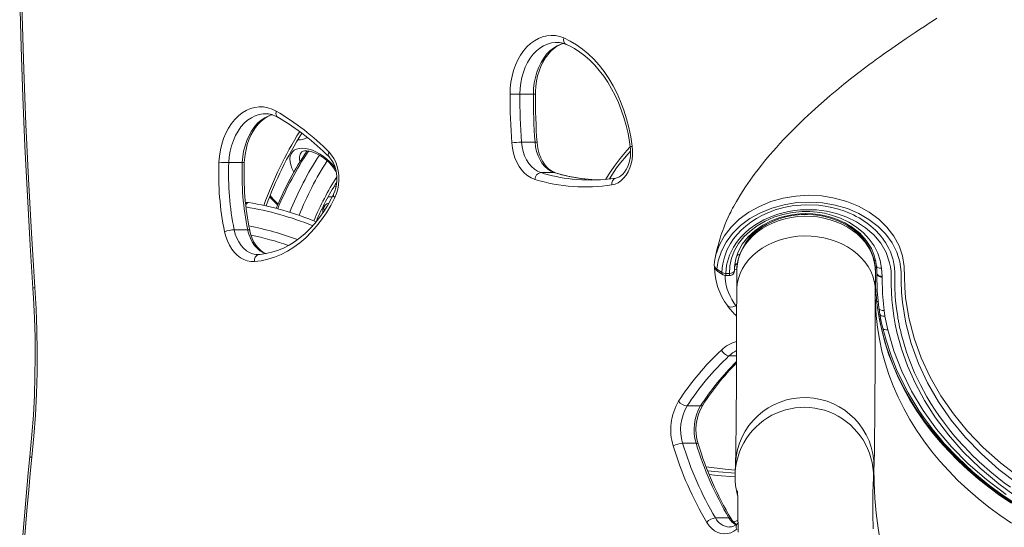
# Model space of a CAD drawing. Units: millimetres. Extents: x -20905 to 16307, y -8872 to 2841.
# Drawn here: x -11822 to -11254, y -180 to 113 of the extents above; entities that cross this region are included whole.
import ezdxf

# ---------------------------------------------------------------- set-up
doc = ezdxf.new("R2010")
doc.units = ezdxf.units.MM

msp = doc.modelspace()

# ---------------------------------------------------------------- linework, layer by layer
at = {"color": 7, "linetype": 'Continuous', "lineweight": 15}
for p, q in [((-11511.99, 100.1), (-11512.32, 100.11)), ((-11533.53, 70.18), (-11525.76, 70.18)), ((-11680.37, 58.95), (-11680.53, 58.94)), ((-11532.57, 42.53), (-11524.79, 42.53)), ((-11701.55, 30.75), (-11693.77, 30.75)), ((-11521.48, 25), (-11513.71, 25)), ((-11698.43, -7.99), (-11690.65, -7.99)), ((-11684.86, -22.33), (-11684.73, -22.33)), ((-11684.26, -22.31), (-11684.76, -22.32)), ((-11420.81, -24.14), (-11420.69, -23.61)), ((-11414.72, -33.24), (-11414.18, -28.34)), ((-11409.47, -28.04), (-11409.5, -28.28)), ((-11414.72, -33.24), (-11412.63, -33.25)), ((-11408.35, -31.67), (-11408.37, -43.04)), ((-11328.37, -43.2), (-11328.35, -31.83)), ((-11327.44, -32.99), (-11327.44, -35.44)), ((-11327.42, -33.02), (-11327.42, -33.09)), ((-11324.83, -30.21), (-11324.42, -34.86)), ((-11414.76, -34.4), (-11412.63, -34.4)), ((-11324.43, -35.35), (-11324.42, -34.86)), ((-11328.38, -47.46), (-11328.37, -43.2)), ((-11413.63, -51.7), (-11413.53, -51.86)), ((-11326.18, -53.44), (-11326.31, -53.03)), ((-11323.34, -54.59), (-11322.81, -57.87)), ((-11322.81, -57.87), (-11321.18, -65.78)), ((-11437.01, -109.64), (-11429.23, -109.64)), ((-11439.59, -131.13), (-11431.81, -131.13)), ((-11409.09, -142.73), (-11409.36, -148.42)), ((-11329.14, -145.26), (-11329.41, -150.95)), ((-11420.63, -174.18), (-11412.85, -174.18)), ((-11407.6, -177.1), (-11408.15, -177.61))]:
    msp.add_line(p, q, dxfattribs=at)
at = {"color": 8, "linetype": 'Continuous', "lineweight": 15}
for p, q in [((-11420.69, -23.61), (-11420.54, -22.94)), ((-11409.24, -26.79), (-11409.5, -28.92)), ((-11327.42, -33.47), (-11327.42, -32.71)), ((-11415.1, -35.71), (-11415.13, -34.31)), ((-11408.39, -52.53), (-11408.88, -51.94)), ((-11412.84, -80.74), (-11408.48, -80.74))]:
    msp.add_line(p, q, dxfattribs=at)
at = {"color": 7, "linetype": 'Continuous', "lineweight": 15, "flags": 128}
for points in [[(-11822.24, 131.05), (-11822.14, 126.04), (-11821.4, 97.4), (-11820.43, 68.76), (-11819.24, 40.15), (-11817.82, 11.56), (-11816.18, -17.01), (-11814.59, -41.66)], [(-11292.78, 113.97), (-11294.79, 112.7), (-11297.24, 111.12), (-11300.06, 109.3), (-11302.78, 107.52), (-11305.35, 105.83), (-11310.55, 102.35), (-11315.04, 99.29), (-11318.86, 96.64), (-11322.01, 94.41), (-11323.41, 93.42), (-11324.64, 92.54), (-11325.93, 91.61), (-11327.61, 90.38), (-11329.69, 88.86), (-11332.08, 87.09), (-11337.12, 83.29), (-11341.92, 79.57), (-11346.49, 75.93), (-11350.66, 72.53), (-11354.38, 69.41), (-11358.14, 66.18), (-11361.24, 63.45), (-11365.18, 59.89), (-11369.39, 55.97), (-11373.15, 52.34), (-11377.15, 48.34), (-11381.35, 43.98), (-11383.44, 41.73), (-11385.46, 39.5), (-11387.31, 37.42), (-11388.98, 35.49), (-11390.58, 33.61), (-11392.34, 31.48), (-11394.16, 29.23), (-11396.05, 26.82), (-11397.77, 24.58), (-11399.29, 22.52), (-11400.64, 20.64), (-11403.28, 16.82), (-11406.01, 12.59), (-11408.56, 8.31), (-11409.36, 6.9), (-11410.08, 5.58), (-11410.72, 4.37), (-11411.3, 3.26), (-11411.82, 2.24), (-11412.46, 0.94), (-11413.27, -0.78), (-11414.24, -2.92), (-11415.16, -5.09), (-11415.89, -6.91), (-11416.44, -8.39), (-11416.95, -9.83), (-11417.45, -11.31), (-11417.95, -12.88), (-11418.54, -14.86), (-11419.15, -17.12), (-11419.79, -19.64), (-11420.44, -22.43), (-11420.71, -23.61)], [(-11539.19, 70.18), (-11539.06, 73.7), (-11538.67, 77.17), (-11538.02, 80.57), (-11537.14, 83.86), (-11536.01, 87), (-11534.67, 89.96), (-11533.11, 92.71), (-11531.36, 95.21), (-11529.44, 97.45), (-11527.37, 99.39), (-11525.16, 101.02), (-11522.85, 102.32), (-11520.45, 103.27), (-11518, 103.87), (-11515.51, 104.1), (-11513.03, 103.98), (-11510.56, 103.48), (-11508.15, 102.63)], [(-11508.15, 102.63), (-11504.47, 100.86), (-11500.88, 98.73), (-11497.41, 96.26), (-11494.06, 93.46), (-11490.86, 90.34), (-11487.81, 86.93), (-11484.94, 83.23), (-11482.25, 79.26), (-11479.75, 75.04), (-11477.47, 70.59), (-11475.4, 65.93), (-11473.57, 61.08), (-11471.97, 56.07), (-11470.62, 50.91), (-11469.52, 45.64), (-11468.67, 40.27)], [(-11524.58, 70.18), (-11524.55, 71.76), (-11524.33, 74.8), (-11523.9, 77.8), (-11523.27, 80.72), (-11522.44, 83.51), (-11521.42, 86.16), (-11520.24, 88.64), (-11518.9, 90.92), (-11517.43, 92.98), (-11515.83, 94.8), (-11514.14, 96.36), (-11512.37, 97.67), (-11510.54, 98.7), (-11508.65, 99.45), (-11508.41, 99.51)], [(-11506.9, 98.96), (-11505.27, 98.22), (-11502.09, 96.52), (-11499, 94.54), (-11495.99, 92.27), (-11493.1, 89.74), (-11490.32, 86.94), (-11487.67, 83.89), (-11485.15, 80.61), (-11482.79, 77.1), (-11480.58, 73.38), (-11478.53, 69.46), (-11476.67, 65.35), (-11474.99, 61.09), (-11473.5, 56.67), (-11472.21, 52.13), (-11471.12, 47.47), (-11470.24, 42.72), (-11469.81, 39.75)], [(-11533.53, 70.18), (-11534.14, 70.18), (-11534.83, 70.18), (-11535.58, 70.18), (-11536.36, 70.18), (-11537.14, 70.18), (-11537.89, 70.18), (-11538.58, 70.18), (-11539.19, 70.18)], [(-11707.2, 30.99), (-11706.92, 34.55), (-11706.37, 38.05), (-11705.56, 41.44), (-11704.51, 44.7), (-11703.22, 47.78), (-11701.7, 50.66), (-11699.99, 53.29), (-11698.08, 55.65), (-11696.01, 57.72), (-11693.8, 59.46), (-11691.47, 60.87), (-11689.05, 61.92), (-11686.56, 62.61), (-11684.04, 62.92), (-11681.51, 62.86), (-11679, 62.42), (-11676.53, 61.61), (-11674.13, 60.43)], [(-11692.6, 30.82), (-11692.5, 32.39), (-11692.16, 35.42), (-11691.61, 38.37), (-11690.85, 41.22), (-11689.91, 43.93), (-11688.8, 46.48), (-11687.52, 48.85), (-11686.1, 51), (-11684.55, 52.92), (-11682.9, 54.59), (-11681.16, 56), (-11679.35, 57.14), (-11677.48, 58.02), (-11676.49, 58.32)], [(-11524.91, 21.09), (-11526.96, 21.91), (-11528.93, 23.08), (-11530.77, 24.6), (-11532.46, 26.43), (-11533.98, 28.55), (-11535.3, 30.92), (-11536.4, 33.51), (-11537.26, 36.26), (-11537.87, 39.16), (-11538.21, 42.13)], [(-11532.57, 42.53), (-11532.23, 39.78), (-11531.63, 37.12), (-11530.77, 34.61), (-11529.68, 32.29), (-11528.36, 30.21), (-11526.85, 28.41), (-11525.18, 26.92), (-11523.38, 25.77), (-11521.48, 25)], [(-11513.71, 25), (-11515.6, 25.77), (-11517.4, 26.92), (-11519.07, 28.41), (-11520.58, 30.21), (-11521.9, 32.29), (-11523, 34.61), (-11523.85, 37.12), (-11524.46, 39.78), (-11524.79, 42.53)], [(-11513.14, 24.91), (-11513.82, 25.15), (-11515.34, 25.91), (-11516.79, 26.96), (-11518.15, 28.26), (-11519.4, 29.81), (-11520.53, 31.58), (-11521.51, 33.56), (-11522.32, 35.72), (-11522.96, 38.02), (-11523.41, 40.42), (-11523.62, 42.42)], [(-11468.67, 40.27), (-11468.46, 37.69), (-11468.49, 35.09), (-11468.78, 32.52), (-11469.32, 30.03), (-11470.09, 27.66), (-11471.08, 25.47), (-11472.27, 23.49), (-11473.64, 21.76), (-11475.17, 20.31), (-11476.82, 19.17), (-11478.57, 18.36), (-11480.38, 17.89)], [(-11659.59, 36.83), (-11659.56, 36.87), (-11659.17, 37.18), (-11658.65, 37.41), (-11657.91, 37.58), (-11657.02, 37.63), (-11656.41, 37.61), (-11655.09, 37.43), (-11653.6, 37.05), (-11652, 36.46), (-11650.31, 35.67), (-11648.58, 34.68), (-11646.86, 33.51), (-11645.2, 32.19), (-11643.63, 30.74), (-11642.2, 29.2), (-11640.94, 27.62), (-11639.88, 26.04), (-11639.57, 25.46)], [(-11643.66, 36.81), (-11642.19, 35.11), (-11640.91, 33.13), (-11639.83, 30.91), (-11638.99, 28.5), (-11638.39, 25.95), (-11638.06, 23.31), (-11637.99, 20.62), (-11638.2, 17.95), (-11638.66, 15.35), (-11639.38, 12.86), (-11640.35, 10.55)], [(-11469.81, 39.75), (-11469.69, 38.67), (-11469.61, 36.51), (-11469.74, 34.36), (-11470.07, 32.26), (-11470.59, 30.26), (-11471.28, 28.41), (-11472.11, 26.74), (-11473.07, 25.29), (-11474.12, 24.09), (-11475.23, 23.13), (-11476.37, 22.44), (-11477.53, 21.99), (-11478.18, 21.84)], [(-11643.66, 33.98), (-11643.13, 33.41), (-11642.1, 32.05), (-11641.19, 30.46), (-11640.43, 28.68), (-11639.83, 26.74), (-11639.41, 24.68), (-11639.19, 22.55), (-11639.18, 20.39), (-11639.36, 18.24), (-11639.75, 16.17), (-11640.32, 14.21), (-11641.02, 12.5), (-11641.12, 12.3)], [(-11489.03, 20.76), (-11491.99, 20.93), (-11496.26, 21.33)], [(-11478.18, 21.84), (-11480.97, 21.45), (-11481.75, 21.37)], [(-11641.12, 12.3), (-11642.18, 10.17), (-11644.36, 6.23), (-11646.71, 2.5), (-11649.2, -1.01), (-11651.84, -4.29), (-11654.6, -7.33), (-11657.49, -10.11), (-11660.49, -12.63), (-11663.58, -14.87), (-11666.77, -16.84), (-11670.03, -18.52), (-11673.35, -19.91), (-11676.74, -20.99), (-11680.17, -21.78), (-11683.46, -22.24), (-11684.26, -22.31)], [(-11640.35, 10.55), (-11642.68, 6.06), (-11645.22, 1.8), (-11647.95, -2.22), (-11650.85, -5.98), (-11653.93, -9.46), (-11657.16, -12.64), (-11660.53, -15.53), (-11664.03, -18.09), (-11667.64, -20.33), (-11671.34, -22.23), (-11675.12, -23.78), (-11678.97, -24.98), (-11682.86, -25.82), (-11686.79, -26.3)], [(-11246.16, -154.55), (-11257.05, -146.22), (-11267.13, -137.27), (-11276.33, -127.75), (-11284.62, -117.73), (-11291.93, -107.24), (-11298.22, -96.34), (-11303.48, -85.11), (-11307.66, -73.61), (-11310.73, -61.9), (-11312.69, -50.04), (-11313.23, -44.04), (-11313.39, -38.03), (-11313.53, -32.25), (-11314.28, -26.53), (-11315.99, -20.95), (-11318.68, -15.62), (-11322.3, -10.62), (-11326.78, -6.05), (-11332.04, -1.99), (-11337.98, 1.46), (-11344.51, 4.23), (-11351.49, 6.28), (-11358.78, 7.55), (-11366.24, 8.01), (-11373.71, 7.64), (-11381.04, 6.46), (-11388.09, 4.5), (-11394.7, 1.79), (-11400.75, -1.59), (-11406.12, -5.58), (-11410.71, -10.1), (-11414.43, -15.07), (-11417.22, -20.38), (-11419.05, -25.94)], [(-11416.44, -27.72), (-11415.5, -23.77), (-11414, -19.8), (-11411.97, -15.95), (-11410.14, -13.21), (-11408.08, -10.63), (-11405.74, -8.16), (-11403.18, -5.85), (-11400.13, -3.52), (-11397.04, -1.51), (-11393.93, 0.2), (-11390.88, 1.63), (-11386.13, 3.43), (-11381.25, 4.79), (-11376.28, 5.75), (-11368.83, 6.4), (-11361.16, 6.14), (-11357.3, 5.65), (-11353.44, 4.91), (-11349.63, 3.91), (-11345.9, 2.67), (-11344.25, 2.03), (-11342.61, 1.32), (-11340.98, 0.56), (-11339.35, -0.27), (-11337.74, -1.16), (-11336.14, -2.12), (-11334.57, -3.15), (-11333.04, -4.24), (-11330.97, -5.86), (-11328.31, -8.26), (-11327.54, -9.03), (-11326.75, -9.87), (-11325.94, -10.78), (-11325.12, -11.75), (-11324.3, -12.8), (-11323.48, -13.92), (-11322.49, -15.4), (-11321.52, -17.03), (-11320.57, -18.83), (-11319.67, -20.81), (-11318.85, -22.99), (-11318.14, -25.39), (-11317.64, -27.73), (-11317.35, -29.67), (-11317.29, -30.26), (-11317.25, -30.74), (-11317.22, -31.13), (-11317.2, -31.44), (-11317.16, -32.38), (-11317.16, -33.51), (-11317.18, -34.48), (-11317.18, -34.87), (-11317.19, -35.34), (-11317.19, -35.91), (-11317.2, -36.58), (-11317.2, -37.36), (-11317.19, -38.2), (-11317.17, -39.41), (-11317.13, -41.06), (-11317.08, -42.62), (-11316.98, -44.48), (-11316.84, -46.56), (-11316.65, -48.84), (-11316.31, -52.05), (-11315.97, -54.73), (-11315.65, -56.87), (-11315.44, -58.14), (-11315.28, -59.12), (-11315.15, -59.83), (-11315.07, -60.26), (-11315.03, -60.47), (-11314.98, -60.77), (-11314.9, -61.18), (-11314.8, -61.7), (-11314.68, -62.33), (-11314.52, -63.06), (-11314.35, -63.91), (-11314.14, -64.86), (-11313.9, -65.93), (-11313.7, -66.77), (-11313.41, -67.99), (-11310.3, -78.64), (-11308.65, -83.26), (-11305.67, -90.51), (-11302.33, -97.52), (-11298.63, -104.31), (-11296.27, -108.25), (-11293.79, -112.11), (-11291.79, -115.05), (-11288.5, -119.58), (-11285.48, -123.48), (-11282.41, -127.21), (-11278.04, -132.14), (-11273.71, -136.67), (-11272.59, -137.8), (-11271.47, -138.9), (-11270.36, -139.97), (-11269.25, -141.03), (-11268.15, -142.06), (-11267.05, -143.06), (-11262.35, -147.19), (-11257.98, -150.79), (-11253.99, -153.89), (-11250.43, -156.53)], [(-11414.18, -28.34), (-11412.47, -22.6), (-11411.97, -21.44), (-11411.43, -20.3), (-11410.85, -19.18), (-11410.21, -18.07), (-11409.54, -16.97), (-11408.81, -15.89), (-11407.28, -13.85), (-11405.59, -11.88), (-11403.44, -9.73), (-11401.11, -7.71), (-11397.25, -4.92), (-11392.75, -2.35), (-11387.63, -0.1), (-11384.67, 0.93), (-11381.64, 1.79), (-11378.53, 2.49), (-11375.06, 3.06), (-11371.56, 3.43), (-11368.02, 3.59), (-11362.37, 3.42), (-11356.55, 2.68), (-11350.69, 1.32), (-11344.87, -0.7), (-11339.25, -3.43), (-11334.01, -6.86), (-11329.29, -10.99), (-11325.27, -15.78), (-11322.16, -21.15), (-11320.1, -27), (-11319.61, -29.45), (-11319.31, -31.93), (-11319.24, -34.43), (-11319.26, -37.12), (-11319.25, -39.64), (-11319.11, -44.06), (-11318.81, -48.5), (-11318.34, -53.09), (-11317.69, -57.75), (-11316.88, -62.4), (-11315.89, -67.03), (-11313.26, -76.71), (-11309.8, -86.51), (-11305.46, -96.35), (-11300.04, -106.44), (-11293.63, -116.45), (-11286.2, -126.29), (-11277.6, -136.03), (-11267.91, -145.45), (-11257.15, -154.46), (-11248.14, -161.04)], [(-11412.63, -33.25), (-11412.37, -28.75), (-11411.4, -24.33), (-11409.71, -20.03), (-11407.32, -15.96), (-11404.27, -12.16), (-11400.65, -8.71), (-11396.52, -5.65), (-11391.92, -2.99), (-11386.95, -0.81), (-11381.66, 0.85), (-11376.15, 1.96), (-11370.53, 2.49), (-11366.24, 2.5), (-11361.97, 2.17), (-11357.78, 1.51), (-11353.7, 0.52), (-11348.48, -1.29), (-11343.59, -3.63), (-11339.15, -6.45), (-11335.22, -9.7), (-11331.83, -13.34), (-11329.07, -17.27), (-11326.97, -21.43), (-11325.55, -25.77), (-11324.83, -30.21)], [(-11409.47, -28.04), (-11408.92, -24.77), (-11407.59, -20.74), (-11405.23, -16.36), (-11401.79, -12.05), (-11397.71, -8.35), (-11393.21, -5.28), (-11388.44, -2.82), (-11383.55, -0.97), (-11380.3, -0.06), (-11376.59, 0.7), (-11372.2, 1.23), (-11368.46, 1.38), (-11364.37, 1.23), (-11360, 0.7), (-11355.42, -0.27), (-11350.72, -1.79), (-11346.01, -3.9), (-11341.48, -6.64), (-11337.27, -10.04), (-11333.59, -14.1), (-11330.64, -18.76), (-11329.18, -22.17), (-11328.18, -25.79), (-11327.78, -28.97)], [(-11328.36, -32.24), (-11328.38, -30.55), (-11328.67, -27.65), (-11329.27, -24.79), (-11330.18, -21.99), (-11331.39, -19.26), (-11332.89, -16.64), (-11334.67, -14.13), (-11336.72, -11.76), (-11339.02, -9.54), (-11341.56, -7.5), (-11344.32, -5.66), (-11347.27, -4.02), (-11350.38, -2.6), (-11353.64, -1.41), (-11357.02, -0.46), (-11360.49, 0.23), (-11364.02, 0.68), (-11367.59, 0.87), (-11371.16, 0.79), (-11374.71, 0.46), (-11378.21, -0.12), (-11381.64, -0.96), (-11384.97, -2.05), (-11388.16, -3.37), (-11391.2, -4.93), (-11394.06, -6.71), (-11396.72, -8.69), (-11399.14, -10.86), (-11401.32, -13.21), (-11403.22, -15.7), (-11404.84, -18.33), (-11406.17, -21.06), (-11407.18, -23.87), (-11407.89, -26.74), (-11408.27, -29.65), (-11408.32, -31.86)], [(-11686.79, -26.3), (-11688.85, -26.27), (-11690.89, -25.9), (-11692.89, -25.18), (-11694.81, -24.12), (-11696.63, -22.73), (-11698.31, -21.05), (-11699.84, -19.09), (-11701.18, -16.89), (-11702.33, -14.47), (-11703.27, -11.87), (-11703.97, -9.13)], [(-11680.05, -21.75), (-11680.34, -21.66), (-11681.87, -20.86), (-11683.31, -19.79), (-11684.65, -18.46), (-11685.89, -16.89), (-11687, -15.09), (-11687.97, -13.09), (-11688.77, -10.92), (-11689.35, -8.73), (-11689.45, -8.31)], [(-11420.82, -24.13), (-11421.21, -26.32), (-11421.4, -28.53)], [(-11419.05, -25.94), (-11419.52, -28.29), (-11419.82, -30.67)], [(-11416.91, -32.62), (-11416.77, -30.16), (-11416.44, -27.72)], [(-11329.1, -25.6), (-11328.54, -25.78), (-11328.14, -26.12)], [(-11419.82, -30.67), (-11418.36, -31.65), (-11416.91, -32.62)], [(-11419.28, -32), (-11417.82, -32.95), (-11416.37, -33.91)], [(-11409.62, -31.4), (-11409.86, -32.07), (-11410.14, -32.4), (-11410.53, -32.69), (-11411.01, -32.93), (-11411.54, -33.11), (-11412.63, -33.25)], [(-11409.5, -28.92), (-11409.57, -30.16), (-11409.62, -31.4)], [(-11324.83, -30.21), (-11325.97, -30.15), (-11326.94, -29.83), (-11327.33, -29.56), (-11327.61, -29.25), (-11327.81, -28.6)], [(-11327.42, -33.01), (-11327.36, -33.37), (-11327.19, -33.72), (-11326.92, -34.04), (-11326.54, -34.32), (-11326.09, -34.55), (-11325.57, -34.72), (-11325.01, -34.82), (-11324.42, -34.86)], [(-11324.43, -35.35), (-11325.01, -35.3), (-11325.58, -35.19), (-11326.09, -35.02), (-11326.55, -34.78), (-11326.92, -34.5), (-11327.2, -34.18), (-11327.37, -33.83), (-11327.42, -33.47)], [(-11326.31, -53.03), (-11327.23, -43.26), (-11327.42, -33.47)], [(-11324.43, -35.35), (-11324.24, -44.98), (-11323.34, -54.59)], [(-11814.59, -41.66), (-11814.22, -47.54), (-11813.69, -58.75), (-11813.38, -69.98), (-11813.29, -81.22), (-11813.42, -92.45), (-11813.78, -103.68), (-11814.36, -114.89), (-11815.16, -126.07), (-11816.12, -136.62), (-11816.34, -138.79)], [(-11813.43, -41.39), (-11812.73, -53.61), (-11812.29, -65.85), (-11812.12, -78.11), (-11812.21, -90.37), (-11812.56, -102.62), (-11813.17, -114.85), (-11814.05, -127.05), (-11815.19, -139.2)], [(-11408.37, -43.04), (-11408.38, -47.02), (-11408.4, -54.39), (-11408.42, -61.49), (-11408.44, -68.33), (-11408.46, -74.91), (-11408.48, -81.21), (-11408.51, -87.23), (-11408.53, -92.98), (-11408.56, -98.44), (-11408.59, -103.61), (-11408.62, -108.49), (-11408.66, -113.07), (-11408.69, -117.35), (-11408.73, -121.33), (-11408.76, -125), (-11408.8, -128.35), (-11408.84, -131.38), (-11408.88, -134.09), (-11408.92, -136.47), (-11408.96, -138.5), (-11409, -140.17), (-11409.04, -141.46), (-11409.07, -142.25), (-11409.09, -142.73)], [(-11328.39, -47.85), (-11328.39, -51.7), (-11328.41, -59.53), (-11328.43, -67.05), (-11328.46, -74.26), (-11328.48, -81.15), (-11328.51, -87.73), (-11328.54, -93.98), (-11328.57, -99.9), (-11328.6, -105.49), (-11328.64, -110.74), (-11328.67, -115.65), (-11328.71, -120.22), (-11328.75, -124.43), (-11328.8, -128.29), (-11328.84, -131.8), (-11328.89, -134.95), (-11328.93, -137.74), (-11328.98, -140.03)], [(-11249.01, -165.42), (-11255.29, -161.25), (-11261.36, -156.89), (-11267.21, -152.36), (-11272.84, -147.65), (-11278.24, -142.78), (-11283.39, -137.76), (-11288.3, -132.58), (-11292.95, -127.26), (-11297.34, -121.81), (-11301.46, -116.22), (-11305.3, -110.52), (-11308.86, -104.71), (-11312.14, -98.8), (-11315.13, -92.79), (-11317.83, -86.69), (-11320.22, -80.52), (-11322.31, -74.28), (-11324.1, -67.98), (-11325.58, -61.63), (-11326.75, -55.25), (-11327.6, -48.82), (-11327.63, -48.48)], [(-11326.23, -53.45), (-11325.97, -55.12), (-11325.69, -56.78)], [(-11325.69, -56.78), (-11324.91, -60.85), (-11324, -64.9)], [(-11323.96, -64.84), (-11322.2, -71.64), (-11319.27, -80.54), (-11316.05, -88.55), (-11312.71, -95.7), (-11309.39, -101.99), (-11306.2, -107.46), (-11303.22, -112.15), (-11300.51, -116.13), (-11297.75, -119.95), (-11294.85, -123.74), (-11291.79, -127.51), (-11288.57, -131.24), (-11280.82, -139.44), (-11272.13, -147.55), (-11262.24, -155.65), (-11255.84, -160.37), (-11249.01, -165)], [(-11321.18, -65.78), (-11317.72, -77.8), (-11313.13, -89.63), (-11307.45, -101.16), (-11300.76, -112.29), (-11293.08, -122.99), (-11284.42, -133.21), (-11274.82, -142.92), (-11264.29, -152.07), (-11252.91, -160.61)], [(-11816.34, -138.79), (-11817.3, -148.27), (-11818.95, -166.31), (-11820.39, -184.39), (-11821.6, -202.5), (-11821.8, -206.14)], [(-11816.34, -138.79), (-11816.34, -138.79), (-11816.34, -138.8)], [(-11409.28, -146.73), (-11415.07, -146.08), (-11426.09, -144.68)], [(-11425.23, -146.99), (-11418.9, -147.62), (-11409.04, -148.46)], [(-11329.5, -153.12), (-11329.43, -151.39), (-11329.41, -150.95)], [(-11407.94, -158.51), (-11407.93, -158.62), (-11407.9, -159.39), (-11407.86, -160.47), (-11407.82, -161.9), (-11407.78, -163.73), (-11407.75, -166.04), (-11407.71, -168.9), (-11407.68, -171.59), (-11407.64, -174.72), (-11407.58, -178.32), (-11407.51, -182.45)], [(-11329.58, -180.54), (-11329.7, -177.8), (-11329.79, -174.82), (-11329.86, -171.88), (-11329.89, -168.88), (-11329.88, -165.9), (-11329.85, -163.01), (-11329.8, -160.33), (-11329.74, -157.95), (-11329.69, -156.85)], [(-11329.6, -155.02), (-11329.69, -157.12), (-11329.69, -157.19)], [(-11407.62, -175.58), (-11409.9, -176.39), (-11410.29, -176.49)], [(-11408.35, -180.63), (-11410.03, -181.87), (-11411.83, -182.76), (-11413.69, -183.29), (-11415.59, -183.44), (-11417.48, -183.21), (-11419.33, -182.61), (-11421.11, -181.64), (-11422.76, -180.32), (-11424.28, -178.69), (-11425.61, -176.78)]]:
    msp.add_lwpolyline(points, dxfattribs=at)
at = {"color": 8, "linetype": 'Continuous', "lineweight": 15, "flags": 128}
for points in [[(-11821.05, 129.84), (-11820.73, 115.63), (-11819.81, 84.18), (-11818.62, 52.75), (-11817.16, 21.34), (-11815.43, -10.04), (-11813.43, -41.39)], [(-11512.32, 100.11), (-11513.03, 100.09), (-11515.35, 99.8), (-11517.63, 99.15), (-11519.84, 98.16), (-11521.97, 96.83), (-11523.98, 95.17), (-11525.85, 93.22), (-11527.55, 90.99), (-11529.08, 88.5), (-11530.4, 85.8), (-11531.51, 82.91), (-11532.38, 79.86), (-11533.02, 76.7), (-11533.4, 73.46), (-11533.53, 70.18)], [(-11525.76, 70.18), (-11525.62, 73.46), (-11525.24, 76.7), (-11524.6, 79.86), (-11523.73, 82.91), (-11522.62, 85.8), (-11521.3, 88.5), (-11519.78, 90.99), (-11518.07, 93.22), (-11516.2, 95.17), (-11514.19, 96.83), (-11512.06, 98.16), (-11509.85, 99.15), (-11508.3, 99.63)], [(-11680.53, 58.94), (-11681.64, 58.89), (-11683.99, 58.51), (-11686.3, 57.75), (-11688.53, 56.64), (-11690.66, 55.18), (-11692.66, 53.4), (-11694.51, 51.31), (-11696.18, 48.95), (-11697.66, 46.33), (-11698.92, 43.5), (-11699.95, 40.49), (-11700.74, 37.34), (-11701.28, 34.07), (-11701.55, 30.75)], [(-11693.77, 30.75), (-11693.5, 34.07), (-11692.96, 37.34), (-11692.18, 40.49), (-11691.14, 43.5), (-11689.88, 46.33), (-11688.41, 48.95), (-11686.73, 51.31), (-11684.88, 53.4), (-11682.88, 55.18), (-11680.75, 56.64), (-11678.52, 57.75), (-11676.57, 58.42)], [(-11674.13, 60.43), (-11674.29, 59.71), (-11674.33, 59.02), (-11674.25, 58.38), (-11674.06, 57.81), (-11673.76, 57.35), (-11673.37, 57.01), (-11673.3, 56.97)], [(-11468.67, 40.27), (-11469.16, 40.13), (-11469.52, 39.99), (-11469.74, 39.86), (-11469.81, 39.75), (-11469.81, 39.75)], [(-11664.02, 25.22), (-11664.21, 25.57), (-11665.14, 27.51), (-11665.8, 29.41), (-11666.18, 31.23), (-11666.26, 32.92), (-11666.05, 34.47), (-11665.55, 35.83), (-11664.77, 36.98), (-11663.72, 37.9), (-11662.43, 38.56), (-11660.92, 38.97), (-11659.22, 39.11)], [(-11659.22, 39.11), (-11657.36, 38.97), (-11655.38, 38.56), (-11653.32, 37.9), (-11651.21, 36.98), (-11649.11, 35.83), (-11647.04, 34.47), (-11645.06, 32.92), (-11643.19, 31.23), (-11641.48, 29.41), (-11640.11, 27.73)], [(-11513.71, 25), (-11513.17, 24.92), (-11513.14, 24.91)], [(-11640.61, 16.95), (-11640.46, 16.99), (-11639.44, 17.44)], [(-11677.73, 11.74), (-11675.65, 9.5), (-11673.15, 7)], [(-11640.35, 10.55), (-11640.75, 10.99), (-11641.02, 11.41), (-11641.16, 11.81), (-11641.17, 12.15), (-11641.12, 12.29)], [(-11420.54, -22.94), (-11418.53, -17.15), (-11415.55, -11.65), (-11411.65, -6.55), (-11406.91, -1.94), (-11401.43, 2.09), (-11395.31, 5.49), (-11388.66, 8.22), (-11381.59, 10.22), (-11374.25, 11.45), (-11366.75, 11.87), (-11359.25, 11.49), (-11351.89, 10.3), (-11344.8, 8.32), (-11338.1, 5.6), (-11331.94, 2.18), (-11326.42, -1.9), (-11321.65, -6.54), (-11317.72, -11.67), (-11314.7, -17.21), (-11312.69, -23.09), (-11311.7, -29.12), (-11311.52, -35.23), (-11311.41, -41.24), (-11310.9, -47.12), (-11309.01, -58.85), (-11306, -70.44), (-11301.9, -81.83), (-11296.73, -92.96), (-11290.53, -103.76), (-11283.32, -114.16), (-11275.15, -124.11), (-11266.05, -133.56), (-11256.09, -142.45), (-11245.32, -150.72)], [(-11641.61, 11.15), (-11642.2, 11.08), (-11643.98, 11.08)], [(-11647.1, 4.29), (-11646.43, 3.91), (-11645.94, 3.71)], [(-11328.35, -31.83), (-11328.48, -29.23), (-11328.96, -26.27), (-11329.8, -23.36), (-11330.98, -20.53), (-11332.49, -17.8), (-11334.32, -15.19), (-11336.45, -12.72), (-11338.87, -10.43), (-11341.56, -8.33), (-11344.48, -6.44), (-11347.62, -4.77), (-11350.94, -3.34), (-11354.41, -2.17), (-11358.01, -1.26), (-11361.71, -0.63), (-11365.46, -0.27), (-11369.24, -0.19), (-11373.01, -0.39), (-11376.73, -0.88), (-11380.39, -1.64), (-11383.93, -2.66), (-11387.34, -3.95), (-11390.58, -5.49), (-11393.62, -7.26), (-11396.43, -9.25), (-11398.99, -11.44), (-11401.28, -13.81), (-11403.28, -16.34), (-11404.96, -19.01), (-11406.32, -21.79), (-11407.34, -24.66), (-11408.01, -27.6), (-11408.32, -30.57), (-11408.35, -31.67)], [(-11698.43, -7.99), (-11697.77, -10.5), (-11696.89, -12.86), (-11695.79, -15.03), (-11694.49, -16.98), (-11693.03, -18.66), (-11691.41, -20.06), (-11689.68, -21.13), (-11687.87, -21.87), (-11686, -22.26), (-11684.86, -22.33)], [(-11680.25, -21.82), (-11681.91, -21.13), (-11683.64, -20.06), (-11685.25, -18.66), (-11686.71, -16.98), (-11688.01, -15.03), (-11689.11, -12.86), (-11689.99, -10.5), (-11690.65, -7.99)], [(-11690.65, -7.99), (-11690.15, -8.02), (-11689.77, -8.08), (-11689.54, -8.18), (-11689.45, -8.31)], [(-11408.37, -43.04), (-11408.35, -41.94), (-11408.03, -38.97), (-11407.36, -36.03), (-11406.34, -33.16), (-11404.99, -30.38), (-11403.3, -27.71), (-11401.31, -25.18), (-11399.02, -22.81), (-11396.45, -20.62), (-11393.64, -18.63), (-11390.6, -16.86), (-11387.36, -15.32), (-11383.96, -14.04), (-11380.41, -13.01), (-11376.76, -12.25), (-11373.03, -11.76), (-11369.26, -11.56), (-11365.48, -11.64), (-11361.73, -12), (-11358.04, -12.63), (-11354.43, -13.54), (-11350.96, -14.71), (-11347.64, -16.14), (-11344.5, -17.81), (-11341.58, -19.7), (-11338.9, -21.8), (-11336.48, -24.1), (-11334.34, -26.56), (-11332.51, -29.17), (-11331, -31.9), (-11329.82, -34.74), (-11328.99, -37.65), (-11328.5, -40.6), (-11328.37, -43.2)], [(-11409.5, -28.28), (-11409.58, -29.14), (-11409.62, -31.4)], [(-11329.14, -25.44), (-11328.54, -25.65), (-11328.15, -25.99)], [(-11419.27, -31.99), (-11419.48, -31.83), (-11419.67, -31.52), (-11419.82, -30.67)], [(-11416.35, -33.88), (-11416.75, -33.45), (-11416.91, -32.62)], [(-11412.63, -34.4), (-11412.63, -34.38), (-11412.63, -34.25), (-11412.63, -34.01), (-11412.63, -33.67), (-11412.63, -33.25)], [(-11409.61, -31.17), (-11408.3, -30.49), (-11408.29, -30.48)], [(-11328.4, -45.66), (-11328.32, -50.5), (-11327.9, -57.42), (-11327.13, -64.31), (-11326, -71.17), (-11324.52, -77.99), (-11322.69, -84.76), (-11320.51, -91.47), (-11317.99, -98.09), (-11315.12, -104.64), (-11311.92, -111.08), (-11308.39, -117.42), (-11304.54, -123.64), (-11300.37, -129.72), (-11295.88, -135.67), (-11291.1, -141.48), (-11286.02, -147.12), (-11280.65, -152.59), (-11275, -157.89), (-11269.08, -163), (-11262.91, -167.92), (-11256.49, -172.63), (-11249.83, -177.14)], [(-11249.8, -165.77), (-11256.46, -161.26), (-11262.89, -156.55), (-11269.06, -151.63), (-11274.98, -146.52), (-11280.62, -141.22), (-11285.99, -135.75), (-11291.08, -130.1), (-11295.86, -124.3), (-11300.34, -118.35), (-11304.52, -112.26), (-11308.37, -106.05), (-11311.9, -99.71), (-11315.1, -93.26), (-11317.97, -86.72), (-11320.49, -80.09), (-11322.67, -73.39), (-11324.5, -66.62), (-11325.98, -59.8), (-11327.11, -52.94), (-11327.63, -48.68)], [(-11413.53, -51.86), (-11413.38, -52.1), (-11412.23, -52.57), (-11410.66, -52.52), (-11408.88, -51.94)], [(-11323.34, -54.59), (-11324.48, -54.56), (-11325.44, -54.25), (-11326.09, -53.71), (-11326.18, -53.44)], [(-11322.81, -57.87), (-11323.94, -57.85), (-11324.9, -57.56), (-11325.54, -57.04), (-11325.63, -56.77)], [(-11325.13, -59.69), (-11325.41, -59.47), (-11326, -59.31)], [(-11323.96, -64.84), (-11323.87, -65.08), (-11323.23, -65.56), (-11322.28, -65.8), (-11321.18, -65.78)], [(-11430.59, -131.55), (-11430.68, -131.4), (-11430.93, -131.25), (-11431.31, -131.16), (-11431.81, -131.13)], [(-11815.19, -139.2), (-11816.15, -148.68), (-11817.05, -158.17), (-11817.88, -167.68), (-11818.66, -177.19), (-11819.37, -186.71), (-11820.02, -196.25), (-11820.58, -205.13)], [(-11329.14, -145.26), (-11329.09, -154), (-11328.69, -162.72), (-11327.93, -171.43), (-11326.82, -180.09), (-11325.35, -188.71), (-11323.53, -197.25), (-11321.37, -205.72), (-11318.86, -214.09), (-11316.01, -222.35), (-11312.82, -230.49), (-11309.3, -238.49), (-11305.46, -246.35), (-11301.3, -254.04), (-11296.83, -261.56), (-11292.05, -268.88), (-11286.98, -276.01), (-11281.62, -282.93), (-11275.99, -289.62), (-11270.08, -296.08), (-11263.92, -302.3), (-11257.5, -308.25), (-11250.85, -313.95)], [(-11409.37, -150.54), (-11419.75, -149.67), (-11424.33, -149.23)], [(-11329.65, -156.11), (-11329.67, -156.82), (-11329.68, -157.31), (-11329.68, -157.34), (-11329.68, -157.35), (-11329.68, -157.35), (-11329.68, -157.36), (-11329.68, -157.36), (-11329.68, -157.36), (-11329.68, -157.37), (-11329.68, -157.37), (-11329.68, -157.38), (-11329.68, -157.39), (-11329.68, -157.35), (-11329.67, -157.1), (-11329.62, -155.99), (-11329.5, -153.12)], [(-11407.6, -175.73), (-11409.49, -176.35), (-11410.31, -176.6)]]:
    msp.add_lwpolyline(points, dxfattribs=at)
at = {"color": 8, "linetype": 'Continuous', "lineweight": 15}
for centre, radius, start, end in [((-11505.37, 101.53), 2.99, 158.3473, 239.0444), ((-11525.41, 179.93), 109.75, 269.8218, 270.4335), ((-11473.09, -68.63), 221.2, 147.9706, 160.2625), ((-11661.5, 54.84), 11.03, 269.3569, 298.8484), ((-11524.45, 39.95), 2.6, 71.2027, 97.4495), ((-11389.58, -34.99), 109.8, 136.9951, 149.2791), ((-11499.6, -67.38), 187.84, 146.0585, 157.6204), ((-11488.1, -69.32), 192.03, 147.0527, 158.1622), ((-11654.58, 33.23), 6.18, 144.501, 198.0665), ((-11641.69, 35.39), 2.43, 144.294, 215.3937), ((-11693.43, 34.9), 4.17, 265.3194, 281.5383), ((-11486.59, -69.79), 187.96, 147.2894, 158.0831), ((-11492.56, 119.31), 98.65, 252.9521, 263.7637), ((-11484.77, 119.38), 98.72, 252.9543, 263.3178), ((-11493.39, -69.72), 172.55, 147.7054, 157.1876), ((-11477.09, 18.65), 3.37, 109.1225, 192.9927), ((-11689.85, 5.7), 2, 97.3655, 164.1275), ((-11642.28, 2.48), 5.15, 107.9813, 159.4), ((-11722.28, -178.75), 186.43, 68.2015, 80.5362), ((-11642.92, 2.92), 4.41, 161.8061, 193.1393), ((-11726.49, -192.23), 189.99, 70.0979, 78.922), ((-11723.74, -183.05), 175.45, 71.1721, 78.4765), ((-11377.75, -30.17), 29.33, 127.9259, 151.8681), ((-11357.24, -27.93), 26.41, 32.0791, 56.0945), ((-11406.49, -24.92), 2.64, 92.5086, 134.6209), ((-11407.69, -29.27), 1.84, 99.1392, 169.1766), ((-11417.92, -27.65), 3.57, 193.787, 237.9035), ((-10980.7, -34.27), 434.03, 179.8639, 180.0147), ((-11329.39, -31.49), 2.11, 29.045, 63.61), ((-11813.48, -43.81), 2.42, 88.8824, 117.4167), ((-11328.07, -50.88), 1.86, 38.8444, 74.2253), ((-11402.96, -92.38), 20.68, 105.4088, 133.5619), ((-11399.57, -94.92), 19.42, 117.3953, 133.0957), ((-11299.68, -193.31), 154.22, 134.9004, 147.1428), ((-11369.14, -144.75), 40, 359.2751, 177.1012), ((-11429.05, -108.26), 1.39, 262.8002, 322.1939), ((-11172.1, -23.53), 159.09, 213.1077, 229.6266), ((-11815.08, -137.08), 2.13, 233.8293, 267.1701), ((-11576.76, -135.06), 247.83, 357.6414, 358.8501), ((-11412.01, -169.78), 9.68, 207.0522, 267.0163), ((-11412.66, -175.53), 1.36, 37.1703, 97.923), ((-11402.68, -168.3), 11.75, 210.0213, 237.8445), ((-11406.16, -179.26), 2.58, 140.2568, 212.0505)]:
    msp.add_arc(centre, radius, start, end, dxfattribs=at)
at = {"color": 7, "linetype": 'Continuous', "lineweight": 15}
for centre, radius, start, end in [((-11512.15, 87.2), 12.88, 65.9588, 89.5072), ((-11154.17, 69.56), 385.02, 179.9076, 184.0857), ((-11154.16, 69.56), 379.38, 179.9076, 184.0857), ((-11146.38, 69.56), 379.38, 179.9076, 184.0857), ((-11143.57, 69.56), 381.01, 179.9075, 184.0858), ((-11680.29, 45.34), 13.56, 58.9752, 90.9183), ((-11748.08, -66.43), 146.84, 44.6739, 59.7636), ((-11745.94, -67.32), 143.96, 44.7249, 59.6961), ((-11480.19, -66.61), 212.48, 147.4682, 160.0973), ((-11532.08, -4.09), 46.63, 90.6009, 97.5563), ((-11508.52, -63.68), 179.12, 145.571, 157.6847), ((-11402.28, -27.26), 93.3, 136.2215, 148.5402), ((-11544.44, 23.92), 162.92, 177.5112, 191.7022), ((-11701.06, 108.62), 77.87, 265.4793, 269.6424), ((-11544.36, 23.92), 157.34, 177.5112, 191.7022), ((-11536.58, 23.92), 157.34, 177.5112, 191.7022), ((-11533.78, 23.92), 158.97, 177.5123, 191.6976), ((-11520.71, 20.86), 4.21, 100.6484, 176.9075), ((-11485.53, 114.43), 93.68, 252.8635, 263.5697), ((-11510.76, -62.11), 152.17, 147.615, 157.2975), ((-11495.77, 115.5), 98.81, 252.8449, 278.9565), ((-11492.92, 116.61), 95.92, 263.7975, 276.8249), ((-11690.94, 3.56), 4.2, 78.5455, 103.1005), ((-11718.4, -166.05), 176.02, 67.5271, 80.7514), ((-11629.46, 53.67), 64.59, 221.3442, 227.133), ((-11697.91, -24.66), 16.67, 91.7911, 111.3188), ((-11683.43, -25.65), 3.42, 101.4624, 190.8624), ((-11416.79, -28.11), 4.62, 184.7549, 237.6428), ((-11384.27, -29.5), 36.9, 180.1247, 217.0883), ((-11414.73, -29.13), 4.12, 238.1253, 270.1702), ((-11414.72, -31.4), 3, 236.6806, 269.9086), ((-11412.62, -31.4), 3, 269.9088, 0.2655), ((-11353.09, -33.05), 25.67, 0.0784, 9.9873), ((-11352.96, -33.04), 25.54, 359.0418, 0.0668), ((-11382.52, -32.52), 32.74, 185.5803, 216.3721), ((-11194.11, -34.54), 134.26, 180.8613, 186.0443), ((-11383.49, -30.52), 36.96, 215.3636, 227.6038), ((-11310.96, -191.37), 155.83, 132.9914, 147.1842), ((-11412.08, -75.22), 5.57, 202.9234, 262.1563), ((-11308.88, -192.26), 152.45, 132.9914, 147.1842), ((-11303.57, -188.87), 147.77, 135.2431, 147.331), ((-11414.86, -123.26), 31.6, 148.8699, 197.4057), ((-11436.33, -102.61), 7.06, 217.685, 264.466), ((-11414.37, -123.26), 26.42, 148.9559, 197.3198), ((-11406.59, -123.26), 26.42, 148.9559, 197.3198), ((-11404.46, -123.24), 27.42, 148.9897, 197.6454), ((-11369.38, -150.38), 39.97, 359.1899, 195.8038), ((-11439.04, -143.1), 11.98, 92.6588, 119.9445), ((-11256.92, -76.16), 196.41, 196.7336, 210.8142), ((-11255.81, -75.87), 191.91, 196.7336, 210.8142), ((-11248.03, -75.87), 191.91, 196.7336, 210.8142), ((-11246.26, -76.14), 192.47, 196.7305, 210.8059), ((-11637.77, -137.48), 308.65, 356.7889, 357.1609), ((-11419.96, -181.53), 7.38, 95.1789, 139.8957), ((-11402.39, -169.5), 10.56, 209.538, 233.608), ((-11412.52, -173.21), 6.2, 269.9612, 314.8589)]:
    msp.add_arc(centre, radius, start, end, dxfattribs=at)

doc.saveas('drawing.dxf')
